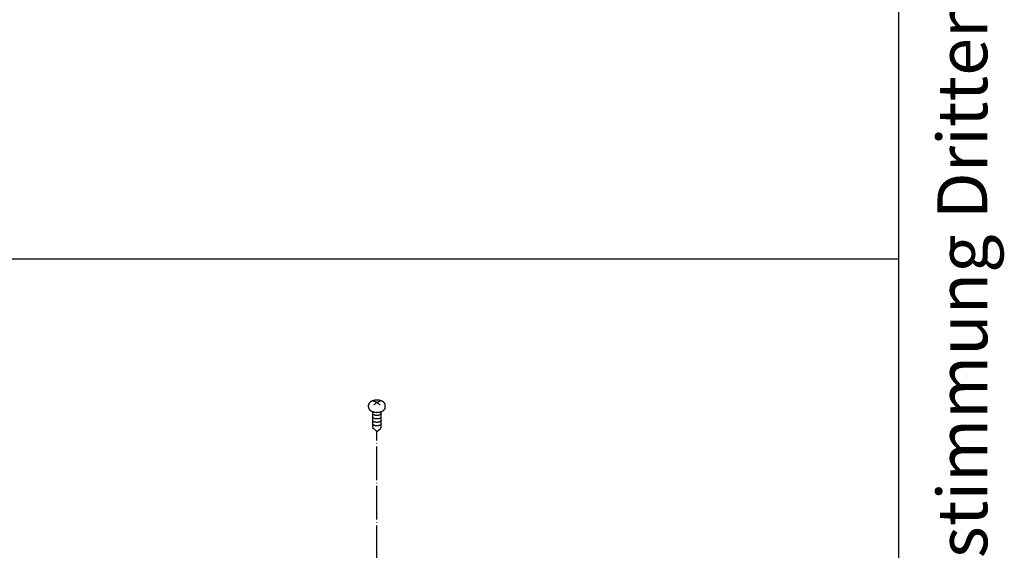
# Model space of a CAD drawing. Units: millimetres. Extents: x 2180 to 6674, y 5613 to 8594.
# Drawn here: x 5906 to 6258, y 7086 to 7276 of the extents above; entities that cross this region are included whole.
import ezdxf

# ---------------------------------------------------------------- set-up
doc = ezdxf.new("R2010")
doc.units = ezdxf.units.MM
doc.linetypes.add('DOT_CENTER', pattern=[14, 12, -1, 0, -1])
doc.layers.add('1', color=7, linetype='Continuous')
doc.styles.add('CONVERTER_11', font='txt.shx', dxfattribs={"width": 0.72})

# ---------------------------------------------------------------- blocks, each defined once
blk = doc.blocks.new('_tb_frame_A3QV', base_point=(-155.564, 502.806))
at = {"layer": '1', "color": 7, "linetype": 'Continuous'}
blk.add_line((239.436, 502.806), (239.436, 788.806), dxfattribs=at)
at = {"layer": '1', "color": 2, "insert": (241.936, 645.806), "char_height": 1.785, "attachment_point": 5, "rotation": 90, "line_spacing_factor": 1.320528, "style": 'CONVERTER_11'}
blk.add_mtext('COPYRIGHT RESERVED: Die Zeichnung enthält von uns entwickeltes, geschütztes Know-How, das nicht ohne unsere schriftliche Zustimmung Dritten, insbesondere Mitbewerbern, zugänglich gemacht werden darf. Zuwiderhandlungen verpflichten zu Schadenersatz.', dxfattribs=at)

msp = doc.modelspace()

# ---------------------------------------------------------------- linework, layer by layer
at = {"color": 2, "linetype": 'Continuous'}
for p, q in [((6031.92, 7130.7), (6031.93, 7130.67)), ((6031.93, 7130.67), (6031.95, 7129.9)), ((6032.19, 7129.57), (6033.45, 7128.52)), ((6033.45, 7128.52), (6034.7, 7129.57)), ((6034.94, 7129.9), (6034.97, 7130.7))]:
    msp.add_line(p, q, dxfattribs=at)
for points in [[(6032.19, 7129.57), (6032.04, 7129.73), (6031.95, 7129.9)], [(6034.7, 7129.57), (6034.85, 7129.73), (6034.94, 7129.9)]]:
    msp.add_spline(points, degree=3, dxfattribs=at)
at = {"layer": '1', "color": 6, "linetype": 'Continuous'}
msp.add_line((6220.27, 7190.19), (5488.57, 7190.19), dxfattribs=at)
at = {"layer": '1', "color": 2, "linetype": 'Continuous'}
for p, q in [((6030.43, 7137.24), (6030.43, 7137.93)), ((6031.92, 7135.66), (6031.92, 7130.7)), ((6034.97, 7130.7), (6034.97, 7135.66)), ((6036.46, 7137.24), (6036.46, 7137.93))]:
    msp.add_line(p, q, dxfattribs=at)
at = {"layer": '1', "color": 6, "linetype": 'DOT_CENTER'}
msp.add_line((6033.45, 7068.9), (6033.45, 7128.52), dxfattribs=at)
at = {"layer": '1', "color": 6, "linetype": 'Continuous'}
for centre, radius, start, end in [((6030.89, 7134.3), 5.24, 44.7367, 74.5802), ((6035.26, 7135.59), 3.81, 99.5828, 141.0789)]:
    msp.add_arc(centre, radius, start, end, dxfattribs=at)
at = {"layer": '1', "color": 2, "linetype": 'Continuous'}
for points in [[(6036.45, 7138.09), (6036.41, 7138.25), (6036.35, 7138.41), (6036.27, 7138.56), (6036.17, 7138.71), (6036.05, 7138.86), (6035.91, 7138.99), (6035.75, 7139.12), (6035.57, 7139.23), (6035.37, 7139.34), (6035.17, 7139.44), (6034.95, 7139.53), (6034.72, 7139.6), (6034.47, 7139.66), (6034.22, 7139.71), (6033.97, 7139.74), (6033.71, 7139.76), (6033.45, 7139.77), (6033.18, 7139.76), (6032.93, 7139.74), (6032.67, 7139.71), (6032.42, 7139.66), (6032.18, 7139.6), (6031.95, 7139.53), (6031.72, 7139.44), (6031.52, 7139.34), (6031.32, 7139.23), (6031.15, 7139.12), (6030.98, 7138.99), (6030.84, 7138.86), (6030.72, 7138.71), (6030.62, 7138.56), (6030.54, 7138.41), (6030.48, 7138.25), (6030.45, 7138.09), (6030.44, 7138.01), (6030.43, 7137.93)], [(6030.43, 7137.24), (6030.44, 7137.16), (6030.45, 7137.08), (6030.48, 7136.92), (6030.54, 7136.76), (6030.62, 7136.61), (6030.72, 7136.46), (6030.84, 7136.32), (6030.98, 7136.18), (6031.15, 7136.05), (6031.32, 7135.94), (6031.52, 7135.83), (6031.72, 7135.73), (6031.95, 7135.65), (6032.18, 7135.57), (6032.42, 7135.51), (6032.67, 7135.46), (6032.93, 7135.43), (6033.18, 7135.41), (6033.45, 7135.4), (6033.71, 7135.41), (6033.97, 7135.43), (6034.22, 7135.46), (6034.47, 7135.51), (6034.72, 7135.57), (6034.84, 7135.61), (6034.97, 7135.66)], [(6034.97, 7135.66), (6035.07, 7135.69), (6035.17, 7135.73), (6035.37, 7135.83), (6035.57, 7135.94), (6035.75, 7136.05), (6035.91, 7136.18), (6036.05, 7136.32), (6036.17, 7136.46), (6036.27, 7136.61), (6036.35, 7136.76), (6036.41, 7136.92), (6036.45, 7137.08), (6036.45, 7137.16), (6036.46, 7137.24)], [(6036.46, 7137.93), (6036.45, 7138.01), (6036.45, 7138.09)]]:
    msp.add_spline(points, degree=3, dxfattribs=at)
at = {"layer": '1', "color": 6, "linetype": 'Continuous'}
for points in [[(6034.96, 7134.97), (6034.94, 7134.9), (6034.91, 7134.84), (6034.87, 7134.77), (6034.82, 7134.72), (6034.76, 7134.66), (6034.69, 7134.6), (6034.61, 7134.55), (6034.52, 7134.5), (6034.42, 7134.46), (6034.32, 7134.42), (6034.2, 7134.38), (6034.09, 7134.35), (6033.96, 7134.33), (6033.84, 7134.31), (6033.71, 7134.29), (6033.58, 7134.29), (6033.45, 7134.28), (6033.31, 7134.29), (6033.18, 7134.29), (6033.05, 7134.31), (6032.93, 7134.33), (6032.8, 7134.35), (6032.69, 7134.38), (6032.58, 7134.42), (6032.47, 7134.46), (6032.37, 7134.5), (6032.29, 7134.55), (6032.2, 7134.6), (6032.13, 7134.66), (6032.07, 7134.72), (6032.02, 7134.77), (6031.98, 7134.84), (6031.95, 7134.9), (6031.93, 7134.97), (6031.93, 7134.99), (6031.93, 7135.01)], [(6034.96, 7133.73), (6034.94, 7133.66), (6034.91, 7133.6), (6034.87, 7133.53), (6034.82, 7133.48), (6034.76, 7133.42), (6034.69, 7133.36), (6034.61, 7133.31), (6034.52, 7133.26), (6034.42, 7133.22), (6034.32, 7133.18), (6034.2, 7133.14), (6034.09, 7133.11), (6033.96, 7133.09), (6033.84, 7133.07), (6033.71, 7133.06), (6033.58, 7133.05), (6033.45, 7133.04), (6033.31, 7133.05), (6033.18, 7133.06), (6033.05, 7133.07), (6032.93, 7133.09), (6032.8, 7133.11), (6032.69, 7133.14), (6032.58, 7133.18), (6032.47, 7133.22), (6032.37, 7133.26), (6032.29, 7133.31), (6032.2, 7133.36), (6032.13, 7133.42), (6032.07, 7133.48), (6032.02, 7133.53), (6031.98, 7133.6), (6031.95, 7133.66), (6031.93, 7133.73), (6031.93, 7133.75), (6031.93, 7133.77)], [(6034.96, 7132.49), (6034.94, 7132.42), (6034.91, 7132.36), (6034.87, 7132.29), (6034.82, 7132.24), (6034.76, 7132.18), (6034.69, 7132.12), (6034.61, 7132.07), (6034.52, 7132.02), (6034.42, 7131.98), (6034.32, 7131.94), (6034.2, 7131.9), (6034.09, 7131.87), (6033.96, 7131.85), (6033.84, 7131.83), (6033.71, 7131.82), (6033.58, 7131.81), (6033.45, 7131.8), (6033.31, 7131.81), (6033.18, 7131.82), (6033.05, 7131.83), (6032.93, 7131.85), (6032.8, 7131.87), (6032.69, 7131.9), (6032.58, 7131.94), (6032.47, 7131.98), (6032.37, 7132.02), (6032.29, 7132.07), (6032.2, 7132.12), (6032.13, 7132.18), (6032.07, 7132.24), (6032.02, 7132.29), (6031.98, 7132.36), (6031.95, 7132.42), (6031.93, 7132.49), (6031.93, 7132.51), (6031.93, 7132.53)], [(6034.96, 7131.25), (6034.94, 7131.18), (6034.91, 7131.12), (6034.87, 7131.06), (6034.82, 7131), (6034.76, 7130.94), (6034.69, 7130.88), (6034.61, 7130.83), (6034.52, 7130.78), (6034.42, 7130.74), (6034.32, 7130.7), (6034.2, 7130.66), (6034.09, 7130.63), (6033.96, 7130.61), (6033.84, 7130.59), (6033.71, 7130.58), (6033.58, 7130.57), (6033.45, 7130.56), (6033.31, 7130.57), (6033.18, 7130.58), (6033.05, 7130.59), (6032.93, 7130.61), (6032.8, 7130.63), (6032.69, 7130.66), (6032.58, 7130.7), (6032.47, 7130.74), (6032.37, 7130.78), (6032.29, 7130.83), (6032.2, 7130.88), (6032.13, 7130.94), (6032.07, 7131), (6032.02, 7131.06), (6031.98, 7131.12), (6031.95, 7131.18), (6031.93, 7131.25), (6031.93, 7131.27), (6031.93, 7131.29)]]:
    msp.add_spline(points, degree=3, dxfattribs=at)

# ---------------------------------------------------------------- block references
at = {"xscale": 10, "yscale": 10, "zscale": 10}
msp.add_blockref('_tb_frame_A3QV', (2270.27, 5673.9), dxfattribs=at)

doc.saveas('drawing.dxf')
